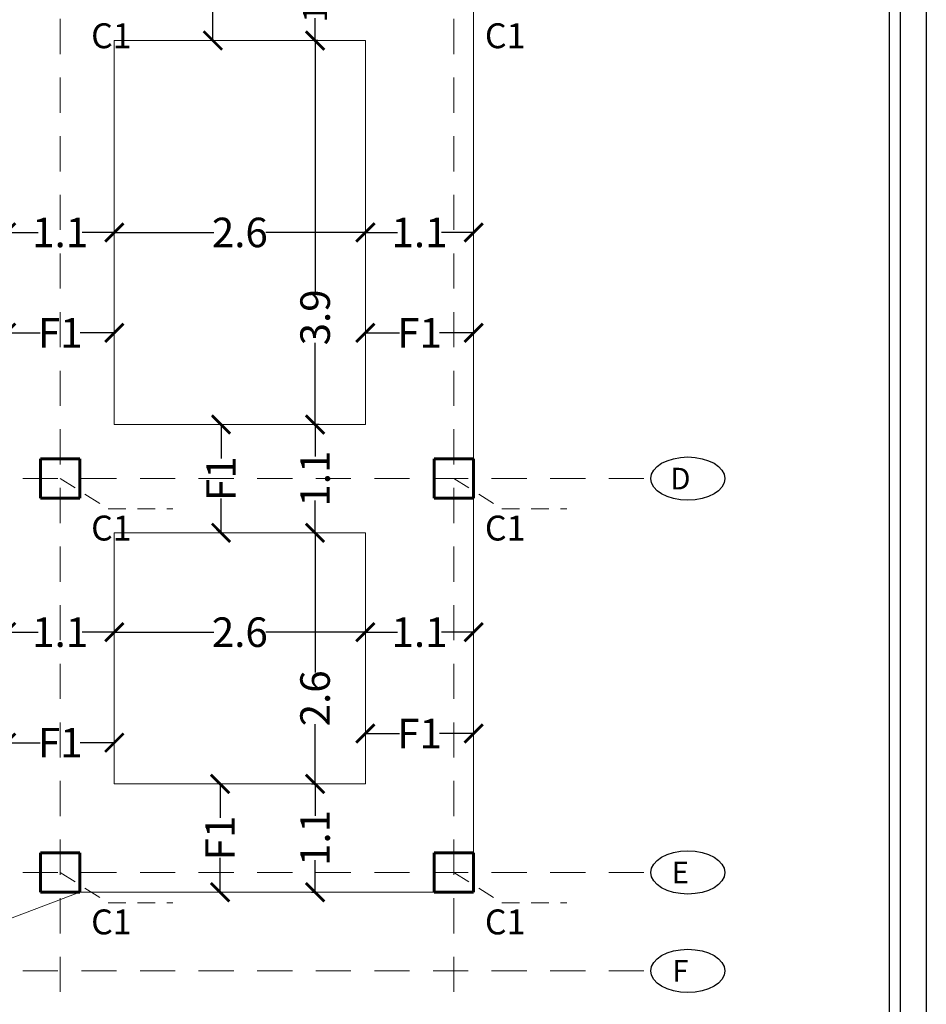
# Model space of a CAD drawing. Units: metres. Extents: x -635294 to 227567, y -626986 to 131781.
# Drawn here: x -87652 to -75372, y -104869 to -91536 of the extents above; entities that cross this region are included whole.
import ezdxf
from ezdxf.enums import TextEntityAlignment as Align

# ---------------------------------------------------------------- set-up
doc = ezdxf.new("R2010")
doc.units = ezdxf.units.M
doc.linetypes.add('Overhead', pattern=[3.96875, 2.38125, -1.5875])
for name, color, linetype in [('Building. Level 1 (+3.00m)', 7, 'Continuous'), ('Building. Level 1 (+3.90m)', 7, 'Continuous'), ('Building. Reinforcement drawing 34', 7, 'Continuous')]:
    doc.layers.add(name, color=color, linetype=linetype)
doc.layers.add('G-ANNO-TTLB', color=6, linetype='Continuous', lineweight=30)
doc.layers.add('S-GRID', color=1, linetype='Continuous', lineweight=9)
doc.styles.add('GrGrid', font='arial_0.ttf', dxfattribs={"height": 0.17})
doc.styles.get("Standard").update_dxf_attribs({"font": 'times.ttf'})
doc.dimstyles.new('Standard 0.75', dxfattribs={"dimtxt": 325, "dimasz": 250, "dimexe": 0.18, "dimexo": 0.0625, "dimgap": 0.09, "dimtad": 0, "dimdec": 0, "dimlfac": 0.750188, "dimzin": 0, "dimdsep": 46, "dimtxsty": 'Standard', "dimblk": 'ARCHTICK', "dimcen": 0.09, "dimclrd": 254, "dimclre": 254, "dimclrt": 254, "dimadec": 0, "dimazin": 0, "dimtfac": 1, "dimtdec": 0, "dimtofl": 0, "dimtmove": 0, "dimatfit": 3, "dimfxl": 1, "dimtolj": 1, "dimtzin": 0, "dimarcsym": 0})
doc.dimstyles.new('Standard 0.75 Foundation', dxfattribs={"dimtxt": 400, "dimasz": 250, "dimexe": 0.18, "dimexo": 0.0625, "dimgap": 0.09, "dimtad": 0, "dimdec": 1, "dimlfac": 0.000750188, "dimzin": 0, "dimdsep": 46, "dimtxsty": 'Standard', "dimblk": 'ARCHTICK', "dimcen": 0.09, "dimclrd": 254, "dimclre": 254, "dimclrt": 254, "dimadec": 0, "dimazin": 0, "dimtfac": 1, "dimtdec": 1, "dimtofl": 0, "dimtmove": 0, "dimatfit": 3, "dimfxl": 1, "dimtolj": 1, "dimtzin": 0, "dimarcsym": 0})

# ---------------------------------------------------------------- blocks, each defined once
blk = doc.blocks.new('_ArchTick')
at = {"color": 0, "linetype": 'ByBlock', "const_width": 0.15}
blk.add_lwpolyline([(-0.5, -0.5), (0.5, 0.5)], dxfattribs=at)
blk = doc.blocks.new('*D625')
at = {"layer": 'Building. Level 1 (+3.00m)', "color": 254, "lineweight": -2, "transparency": 16777216}
for p, q in [((-87836, -99851), (-87836, -99829)), ((-87836, -99830), (-87402, -99830)), ((-86370, -99830), (-86805, -99830)), ((-86370, -99848), (-86370, -99829))]:
    blk.add_line(p, q, dxfattribs=at)
at = {"layer": 'Defpoints', "color": 0, "transparency": 16777216}
for p in [(-87836, -99851), (-86370, -99830), (-86370, -99848)]:
    blk.add_point(p, dxfattribs=at)
at = {"layer": 'Building. Level 1 (+3.00m)', "color": 254, "lineweight": -2, "transparency": 16777216, "xscale": 250, "yscale": 250, "zscale": 250, "rotation": 180}
blk.add_blockref('_ArchTick', (-87836, -99830), dxfattribs=at)
at = {"layer": 'Building. Level 1 (+3.00m)', "color": 254, "lineweight": -2, "transparency": 16777216, "xscale": 250, "yscale": 250, "zscale": 250}
blk.add_blockref('_ArchTick', (-86370, -99830), dxfattribs=at)
at = {"layer": 'Building. Level 1 (+3.00m)', "color": 254, "transparency": 16777216, "insert": (-87103, -99830), "char_height": 400, "attachment_point": 5}
blk.add_mtext('\\A1;1.1', dxfattribs=at)
blk = doc.blocks.new('*D626')
at = {"layer": 'Building. Level 1 (+3.00m)', "color": 254, "lineweight": -2, "transparency": 16777216}
for p, q in [((-86370, -99848), (-86370, -99829)), ((-86370, -99830), (-85021, -99830)), ((-82970, -99830), (-84318, -99830)), ((-82970, -99818), (-82970, -99830))]:
    blk.add_line(p, q, dxfattribs=at)
at = {"layer": 'Defpoints', "color": 0, "transparency": 16777216}
for p in [(-86370, -99848), (-82970, -99817), (-82970, -99830)]:
    blk.add_point(p, dxfattribs=at)
at = {"layer": 'Building. Level 1 (+3.00m)', "color": 254, "lineweight": -2, "transparency": 16777216, "xscale": 250, "yscale": 250, "zscale": 250, "rotation": 180}
blk.add_blockref('_ArchTick', (-86370, -99830), dxfattribs=at)
at = {"layer": 'Building. Level 1 (+3.00m)', "color": 254, "lineweight": -2, "transparency": 16777216, "xscale": 250, "yscale": 250, "zscale": 250}
blk.add_blockref('_ArchTick', (-82970, -99830), dxfattribs=at)
at = {"layer": 'Building. Level 1 (+3.00m)', "color": 254, "transparency": 16777216, "insert": (-84670, -99830), "char_height": 400, "attachment_point": 5}
blk.add_mtext('\\A1;2.6', dxfattribs=at)
blk = doc.blocks.new('*D627')
at = {"layer": 'Building. Level 1 (+3.00m)', "color": 254, "lineweight": -2, "transparency": 16777216}
for p, q in [((-82970, -99818), (-82970, -99830)), ((-82970, -99830), (-82535, -99830)), ((-81503, -99830), (-81938, -99830)), ((-81503, -99818), (-81503, -99830))]:
    blk.add_line(p, q, dxfattribs=at)
at = {"layer": 'Defpoints', "color": 0, "transparency": 16777216}
for p in [(-82970, -99817), (-81503, -99817), (-81503, -99830)]:
    blk.add_point(p, dxfattribs=at)
at = {"layer": 'Building. Level 1 (+3.00m)', "color": 254, "lineweight": -2, "transparency": 16777216, "xscale": 250, "yscale": 250, "zscale": 250, "rotation": 180}
blk.add_blockref('_ArchTick', (-82970, -99830), dxfattribs=at)
at = {"layer": 'Building. Level 1 (+3.00m)', "color": 254, "lineweight": -2, "transparency": 16777216, "xscale": 250, "yscale": 250, "zscale": 250}
blk.add_blockref('_ArchTick', (-81503, -99830), dxfattribs=at)
at = {"layer": 'Building. Level 1 (+3.00m)', "color": 254, "transparency": 16777216, "insert": (-82236, -99830), "char_height": 400, "attachment_point": 5}
blk.add_mtext('\\A1;1.1', dxfattribs=at)
blk = doc.blocks.new('*D632')
at = {"layer": 'Building. Level 1 (+3.00m)', "color": 254, "lineweight": -2, "transparency": 16777216}
for p, q in [((-87836, -94417), (-87836, -94417)), ((-87836, -94417), (-87402, -94417)), ((-86370, -94417), (-86805, -94417)), ((-86370, -94417), (-86370, -94417))]:
    blk.add_line(p, q, dxfattribs=at)
at = {"layer": 'Defpoints', "color": 0, "transparency": 16777216}
for p in [(-87836, -94417), (-86370, -94417), (-86370, -94417)]:
    blk.add_point(p, dxfattribs=at)
at = {"layer": 'Building. Level 1 (+3.00m)', "color": 254, "lineweight": -2, "transparency": 16777216, "xscale": 250, "yscale": 250, "zscale": 250, "rotation": 180}
blk.add_blockref('_ArchTick', (-87836, -94417), dxfattribs=at)
at = {"layer": 'Building. Level 1 (+3.00m)', "color": 254, "lineweight": -2, "transparency": 16777216, "xscale": 250, "yscale": 250, "zscale": 250}
blk.add_blockref('_ArchTick', (-86370, -94417), dxfattribs=at)
at = {"layer": 'Building. Level 1 (+3.00m)', "color": 254, "transparency": 16777216, "insert": (-87103, -94417), "char_height": 400, "attachment_point": 5}
blk.add_mtext('\\A1;1.1', dxfattribs=at)
blk = doc.blocks.new('*D633')
at = {"layer": 'Building. Level 1 (+3.00m)', "color": 254, "lineweight": -2, "transparency": 16777216}
for p, q in [((-86370, -94417), (-86370, -94417)), ((-86370, -94417), (-85021, -94417)), ((-82970, -94417), (-84318, -94417)), ((-82970, -94417), (-82970, -94417))]:
    blk.add_line(p, q, dxfattribs=at)
at = {"layer": 'Defpoints', "color": 0, "transparency": 16777216}
for p in [(-86370, -94417), (-82970, -94417), (-82970, -94417)]:
    blk.add_point(p, dxfattribs=at)
at = {"layer": 'Building. Level 1 (+3.00m)', "color": 254, "lineweight": -2, "transparency": 16777216, "xscale": 250, "yscale": 250, "zscale": 250, "rotation": 180}
blk.add_blockref('_ArchTick', (-86370, -94417), dxfattribs=at)
at = {"layer": 'Building. Level 1 (+3.00m)', "color": 254, "lineweight": -2, "transparency": 16777216, "xscale": 250, "yscale": 250, "zscale": 250}
blk.add_blockref('_ArchTick', (-82970, -94417), dxfattribs=at)
at = {"layer": 'Building. Level 1 (+3.00m)', "color": 254, "transparency": 16777216, "insert": (-84670, -94417), "char_height": 400, "attachment_point": 5}
blk.add_mtext('\\A1;2.6', dxfattribs=at)
blk = doc.blocks.new('*D634')
at = {"layer": 'Building. Level 1 (+3.00m)', "color": 254, "lineweight": -2, "transparency": 16777216}
for p, q in [((-82970, -94417), (-82970, -94417)), ((-82970, -94417), (-82535, -94417)), ((-81503, -94417), (-81938, -94417)), ((-81503, -94453), (-81503, -94417))]:
    blk.add_line(p, q, dxfattribs=at)
at = {"layer": 'Defpoints', "color": 0, "transparency": 16777216}
for p in [(-82970, -94417), (-81503, -94417), (-81503, -94453)]:
    blk.add_point(p, dxfattribs=at)
at = {"layer": 'Building. Level 1 (+3.00m)', "color": 254, "lineweight": -2, "transparency": 16777216, "xscale": 250, "yscale": 250, "zscale": 250, "rotation": 180}
blk.add_blockref('_ArchTick', (-82970, -94417), dxfattribs=at)
at = {"layer": 'Building. Level 1 (+3.00m)', "color": 254, "lineweight": -2, "transparency": 16777216, "xscale": 250, "yscale": 250, "zscale": 250}
blk.add_blockref('_ArchTick', (-81503, -94417), dxfattribs=at)
at = {"layer": 'Building. Level 1 (+3.00m)', "color": 254, "transparency": 16777216, "insert": (-82236, -94417), "char_height": 400, "attachment_point": 5}
blk.add_mtext('\\A1;1.1', dxfattribs=at)
blk = doc.blocks.new('*D649')
at = {"layer": 'Building. Level 1 (+3.00m)', "color": 254, "lineweight": -2, "transparency": 16777216}
for p, q in [((-83699, -101884), (-83650, -101884)), ((-83651, -101884), (-83651, -102319)), ((-83651, -103351), (-83651, -102916)), ((-83699, -103351), (-83650, -103351))]:
    blk.add_line(p, q, dxfattribs=at)
at = {"layer": 'Defpoints', "color": 0, "transparency": 16777216}
for p in [(-83699, -101884), (-83651, -101884), (-83699, -103351)]:
    blk.add_point(p, dxfattribs=at)
at = {"layer": 'Building. Level 1 (+3.00m)', "color": 254, "lineweight": -2, "transparency": 16777216, "xscale": 250, "yscale": 250, "zscale": 250}
for p, rotation in [((-83651, -101884), 90), ((-83651, -103351), 270)]:
    blk.add_blockref('_ArchTick', p, dxfattribs=dict(at, rotation=rotation))
at = {"layer": 'Building. Level 1 (+3.00m)', "color": 254, "transparency": 16777216, "insert": (-83651, -102617), "char_height": 400, "attachment_point": 5, "rotation": 90}
blk.add_mtext('\\A1;1.1', dxfattribs=at)
blk = doc.blocks.new('*D650')
at = {"layer": 'Building. Level 1 (+3.00m)', "color": 254, "lineweight": -2, "transparency": 16777216}
for p, q in [((-83634, -98484), (-83651, -98484)), ((-83651, -98484), (-83651, -100374)), ((-83651, -101884), (-83651, -101077)), ((-83699, -101884), (-83650, -101884))]:
    blk.add_line(p, q, dxfattribs=at)
at = {"layer": 'Defpoints', "color": 0, "transparency": 16777216}
for p in [(-83651, -98484), (-83634, -98484), (-83699, -101884)]:
    blk.add_point(p, dxfattribs=at)
at = {"layer": 'Building. Level 1 (+3.00m)', "color": 254, "lineweight": -2, "transparency": 16777216, "xscale": 250, "yscale": 250, "zscale": 250}
for p, rotation in [((-83651, -98484), 90), ((-83651, -101884), 270)]:
    blk.add_blockref('_ArchTick', p, dxfattribs=dict(at, rotation=rotation))
at = {"layer": 'Building. Level 1 (+3.00m)', "color": 254, "transparency": 16777216, "insert": (-83651, -100726), "char_height": 400, "attachment_point": 5, "rotation": 90}
blk.add_mtext('\\A1;2.6', dxfattribs=at)
blk = doc.blocks.new('*D651')
at = {"layer": 'Building. Level 1 (+3.00m)', "color": 254, "lineweight": -2, "transparency": 16777216}
for p, q in [((-83596, -97017), (-83651, -97017)), ((-83651, -97017), (-83651, -97452)), ((-83651, -98484), (-83651, -98049)), ((-83634, -98484), (-83651, -98484))]:
    blk.add_line(p, q, dxfattribs=at)
at = {"layer": 'Defpoints', "color": 0, "transparency": 16777216}
for p in [(-83651, -97017), (-83596, -97017), (-83634, -98484)]:
    blk.add_point(p, dxfattribs=at)
at = {"layer": 'Building. Level 1 (+3.00m)', "color": 254, "lineweight": -2, "transparency": 16777216, "xscale": 250, "yscale": 250, "zscale": 250}
for p, rotation in [((-83651, -97017), 90), ((-83651, -98484), 270)]:
    blk.add_blockref('_ArchTick', p, dxfattribs=dict(at, rotation=rotation))
at = {"layer": 'Building. Level 1 (+3.00m)', "color": 254, "transparency": 16777216, "insert": (-83651, -97751), "char_height": 400, "attachment_point": 5, "rotation": 90}
blk.add_mtext('\\A1;1.1', dxfattribs=at)
blk = doc.blocks.new('*D652')
at = {"layer": 'Building. Level 1 (+3.00m)', "color": 254, "lineweight": -2, "transparency": 16777216}
for p, q in [((-83615, -91817), (-83650, -91817)), ((-83650, -91817), (-83650, -95222)), ((-83650, -97017), (-83650, -95911)), ((-83596, -97017), (-83650, -97017))]:
    blk.add_line(p, q, dxfattribs=at)
at = {"layer": 'Defpoints', "color": 0, "transparency": 16777216}
for p in [(-83650, -91817), (-83615, -91817), (-83596, -97017)]:
    blk.add_point(p, dxfattribs=at)
at = {"layer": 'Building. Level 1 (+3.00m)', "color": 254, "lineweight": -2, "transparency": 16777216, "xscale": 250, "yscale": 250, "zscale": 250}
for p, rotation in [((-83650, -91817), 90), ((-83650, -97017), 270)]:
    blk.add_blockref('_ArchTick', p, dxfattribs=dict(at, rotation=rotation))
at = {"layer": 'Building. Level 1 (+3.00m)', "color": 254, "transparency": 16777216, "insert": (-83650, -95567), "char_height": 400, "attachment_point": 5, "rotation": 90}
blk.add_mtext('\\A1;3.9', dxfattribs=at)
blk = doc.blocks.new('*D653')
at = {"layer": 'Building. Level 1 (+3.00m)', "color": 254, "lineweight": -2, "transparency": 16777216}
for p, q in [((-83638, -90351), (-83651, -90351)), ((-83651, -90351), (-83651, -90650)), ((-83651, -91817), (-83651, -91517)), ((-83615, -91817), (-83651, -91817))]:
    blk.add_line(p, q, dxfattribs=at)
at = {"layer": 'Defpoints', "color": 0, "transparency": 16777216}
for p in [(-83651, -90351), (-83638, -90351), (-83615, -91817)]:
    blk.add_point(p, dxfattribs=at)
at = {"layer": 'Building. Level 1 (+3.00m)', "color": 254, "lineweight": -2, "transparency": 16777216, "xscale": 250, "yscale": 250, "zscale": 250}
for p, rotation in [((-83651, -90351), 90), ((-83651, -91817), 270)]:
    blk.add_blockref('_ArchTick', p, dxfattribs=dict(at, rotation=rotation))
at = {"layer": 'Building. Level 1 (+3.00m)', "color": 254, "transparency": 16777216, "insert": (-83651, -91084), "char_height": 325, "attachment_point": 5, "rotation": 90}
blk.add_mtext('\\A1;1100', dxfattribs=at)
blk = doc.blocks.new('*D692')
at = {"layer": 'Building. Level 1 (+3.00m)', "color": 254, "lineweight": -2, "transparency": 16777216}
for p, q in [((-87836, -101327), (-87836, -101327)), ((-87836, -101327), (-87374, -101327)), ((-86370, -101327), (-86832, -101327)), ((-86370, -101327), (-86370, -101327))]:
    blk.add_line(p, q, dxfattribs=at)
at = {"layer": 'Defpoints', "color": 0, "transparency": 16777216}
for p in [(-87836, -101327), (-86370, -101327), (-86370, -101327)]:
    blk.add_point(p, dxfattribs=at)
at = {"layer": 'Building. Level 1 (+3.00m)', "color": 254, "lineweight": -2, "transparency": 16777216, "xscale": 250, "yscale": 250, "zscale": 250, "rotation": 180}
blk.add_blockref('_ArchTick', (-87836, -101327), dxfattribs=at)
at = {"layer": 'Building. Level 1 (+3.00m)', "color": 254, "lineweight": -2, "transparency": 16777216, "xscale": 250, "yscale": 250, "zscale": 250}
blk.add_blockref('_ArchTick', (-86370, -101327), dxfattribs=at)
at = {"layer": 'Building. Level 1 (+3.00m)', "color": 254, "transparency": 16777216, "insert": (-87103, -101327), "char_height": 400, "attachment_point": 5}
blk.add_mtext('\\A1;F1', dxfattribs=at)
blk = doc.blocks.new('*D694')
at = {"layer": 'Building. Level 1 (+3.00m)', "color": 254, "lineweight": -2, "transparency": 16777216}
for p, q in [((-82970, -101202), (-82970, -101202)), ((-82970, -101202), (-82508, -101202)), ((-81503, -101202), (-81965, -101202)), ((-81503, -101202), (-81503, -101202))]:
    blk.add_line(p, q, dxfattribs=at)
at = {"layer": 'Defpoints', "color": 0, "transparency": 16777216}
for p in [(-82970, -101202), (-81503, -101202), (-81503, -101202)]:
    blk.add_point(p, dxfattribs=at)
at = {"layer": 'Building. Level 1 (+3.00m)', "color": 254, "lineweight": -2, "transparency": 16777216, "xscale": 250, "yscale": 250, "zscale": 250, "rotation": 180}
blk.add_blockref('_ArchTick', (-82970, -101202), dxfattribs=at)
at = {"layer": 'Building. Level 1 (+3.00m)', "color": 254, "lineweight": -2, "transparency": 16777216, "xscale": 250, "yscale": 250, "zscale": 250}
blk.add_blockref('_ArchTick', (-81503, -101202), dxfattribs=at)
at = {"layer": 'Building. Level 1 (+3.00m)', "color": 254, "transparency": 16777216, "insert": (-82236, -101202), "char_height": 400, "attachment_point": 5}
blk.add_mtext('\\A1;F1', dxfattribs=at)
blk = doc.blocks.new('*D695')
at = {"layer": 'Building. Level 1 (+3.00m)', "color": 254, "lineweight": -2, "transparency": 16777216}
for p, q in [((-87836, -95776), (-87836, -95776)), ((-87836, -95776), (-87374, -95776)), ((-86370, -95776), (-86832, -95776)), ((-86370, -95776), (-86370, -95776))]:
    blk.add_line(p, q, dxfattribs=at)
at = {"layer": 'Defpoints', "color": 0, "transparency": 16777216}
for p in [(-87836, -95776), (-86370, -95776), (-86370, -95776)]:
    blk.add_point(p, dxfattribs=at)
at = {"layer": 'Building. Level 1 (+3.00m)', "color": 254, "lineweight": -2, "transparency": 16777216, "xscale": 250, "yscale": 250, "zscale": 250, "rotation": 180}
blk.add_blockref('_ArchTick', (-87836, -95776), dxfattribs=at)
at = {"layer": 'Building. Level 1 (+3.00m)', "color": 254, "lineweight": -2, "transparency": 16777216, "xscale": 250, "yscale": 250, "zscale": 250}
blk.add_blockref('_ArchTick', (-86370, -95776), dxfattribs=at)
at = {"layer": 'Building. Level 1 (+3.00m)', "color": 254, "transparency": 16777216, "insert": (-87103, -95776), "char_height": 400, "attachment_point": 5}
blk.add_mtext('\\A1;F1', dxfattribs=at)
blk = doc.blocks.new('*D696')
at = {"layer": 'Building. Level 1 (+3.00m)', "color": 254, "lineweight": -2, "transparency": 16777216}
for p, q in [((-82970, -95776), (-82970, -95776)), ((-82970, -95776), (-82508, -95776)), ((-81503, -95776), (-81965, -95776)), ((-81503, -95776), (-81503, -95776))]:
    blk.add_line(p, q, dxfattribs=at)
at = {"layer": 'Defpoints', "color": 0, "transparency": 16777216}
for p in [(-82970, -95776), (-81503, -95776), (-81503, -95776)]:
    blk.add_point(p, dxfattribs=at)
at = {"layer": 'Building. Level 1 (+3.00m)', "color": 254, "lineweight": -2, "transparency": 16777216, "xscale": 250, "yscale": 250, "zscale": 250, "rotation": 180}
blk.add_blockref('_ArchTick', (-82970, -95776), dxfattribs=at)
at = {"layer": 'Building. Level 1 (+3.00m)', "color": 254, "lineweight": -2, "transparency": 16777216, "xscale": 250, "yscale": 250, "zscale": 250}
blk.add_blockref('_ArchTick', (-81503, -95776), dxfattribs=at)
at = {"layer": 'Building. Level 1 (+3.00m)', "color": 254, "transparency": 16777216, "insert": (-82236, -95776), "char_height": 400, "attachment_point": 5}
blk.add_mtext('\\A1;F1', dxfattribs=at)
blk = doc.blocks.new('*D700')
at = {"layer": 'Building. Level 1 (+3.00m)', "color": 254, "lineweight": -2, "transparency": 16777216}
for p, q in [((-85024, -90351), (-85036, -90351)), ((-85036, -90351), (-85036, -90813)), ((-85036, -91817), (-85036, -91355)), ((-85024, -91817), (-85036, -91817))]:
    blk.add_line(p, q, dxfattribs=at)
at = {"layer": 'Defpoints', "color": 0, "transparency": 16777216}
for p in [(-85024, -90351), (-85036, -91817), (-85024, -91817)]:
    blk.add_point(p, dxfattribs=at)
at = {"layer": 'Building. Level 1 (+3.00m)', "color": 254, "lineweight": -2, "transparency": 16777216, "xscale": 250, "yscale": 250, "zscale": 250}
for p, rotation in [((-85036, -90351), 90), ((-85036, -91817), 270)]:
    blk.add_blockref('_ArchTick', p, dxfattribs=dict(at, rotation=rotation))
at = {"layer": 'Building. Level 1 (+3.00m)', "color": 254, "transparency": 16777216, "insert": (-85036, -91084), "char_height": 400, "attachment_point": 5, "rotation": 90}
blk.add_mtext('\\A1;F1', dxfattribs=at)
blk = doc.blocks.new('*D702')
at = {"layer": 'Building. Level 1 (+3.00m)', "color": 254, "lineweight": -2, "transparency": 16777216}
for p, q in [((-84913, -97017), (-84924, -97017)), ((-84924, -97017), (-84924, -97479)), ((-84924, -98484), (-84924, -98022)), ((-84913, -98484), (-84924, -98484))]:
    blk.add_line(p, q, dxfattribs=at)
at = {"layer": 'Defpoints', "color": 0, "transparency": 16777216}
for p in [(-84913, -97017), (-84924, -98484), (-84913, -98484)]:
    blk.add_point(p, dxfattribs=at)
at = {"layer": 'Building. Level 1 (+3.00m)', "color": 254, "lineweight": -2, "transparency": 16777216, "xscale": 250, "yscale": 250, "zscale": 250}
for p, rotation in [((-84924, -97017), 90), ((-84924, -98484), 270)]:
    blk.add_blockref('_ArchTick', p, dxfattribs=dict(at, rotation=rotation))
at = {"layer": 'Building. Level 1 (+3.00m)', "color": 254, "transparency": 16777216, "insert": (-84924, -97751), "char_height": 400, "attachment_point": 5, "rotation": 90}
blk.add_mtext('\\A1;F1', dxfattribs=at)
blk = doc.blocks.new('*D703')
at = {"layer": 'Building. Level 1 (+3.00m)', "color": 254, "lineweight": -2, "transparency": 16777216}
for p, q in [((-84927, -101884), (-84939, -101884)), ((-84938, -101884), (-84938, -102346)), ((-84938, -103351), (-84938, -102888)), ((-84927, -103351), (-84939, -103351))]:
    blk.add_line(p, q, dxfattribs=at)
at = {"layer": 'Defpoints', "color": 0, "transparency": 16777216}
for p in [(-84927, -101884), (-84938, -103351), (-84927, -103351)]:
    blk.add_point(p, dxfattribs=at)
at = {"layer": 'Building. Level 1 (+3.00m)', "color": 254, "lineweight": -2, "transparency": 16777216, "xscale": 250, "yscale": 250, "zscale": 250}
for p, rotation in [((-84938, -101884), 90), ((-84938, -103351), 270)]:
    blk.add_blockref('_ArchTick', p, dxfattribs=dict(at, rotation=rotation))
at = {"layer": 'Building. Level 1 (+3.00m)', "color": 254, "transparency": 16777216, "insert": (-84938, -102617), "char_height": 400, "attachment_point": 5, "rotation": 90}
blk.add_mtext('\\A1;F1', dxfattribs=at)

msp = doc.modelspace()

# ---------------------------------------------------------------- linework, layer by layer
at = {"layer": 'Building. Level 1 (+3.00m)', "color": 252, "true_color": 0x939598}
for centre in [(-78601.285, -97750.553), (-78601.285, -103083.886), (-78601.285, -104417.219)]:
    msp.add_ellipse(centre, major_axis=(501.834, 0), ratio=0.583851653, dxfattribs=at)
at = {"layer": 'Building. Reinforcement drawing 34', "color": 163, "linetype": 'Continuous', "lineweight": 20}
for p, q in [((-81503.12, -91817.22), (-81503.12, -91350.553)), ((-86369.786, -97017.22), (-86369.786, -91817.22)), ((-86369.786, -91817.22), (-82969.786, -91817.22)), ((-82969.786, -91817.22), (-82969.786, -97017.22)), ((-81503.12, -97483.886), (-81503.12, -91817.22)), ((-82969.786, -97017.22), (-86369.786, -97017.22)), ((-81503.12, -102817.219), (-81503.12, -98017.219)), ((-86369.786, -98483.886), (-82969.786, -98483.886)), ((-86369.786, -101883.886), (-86369.786, -98483.886)), ((-82969.786, -98483.886), (-82969.786, -101883.886)), ((-82969.786, -101883.886), (-86369.786, -101883.886)), ((-90369.786, -104683.886), (-86836.453, -103350.553)), ((-86836.453, -103350.553), (-82036.453, -103350.553))]:
    msp.add_line(p, q, dxfattribs=at)
at = {"layer": 'Building. Reinforcement drawing 34', "color": 5, "linetype": 'Continuous', "lineweight": 60}
for p, q in [((-86836.453, -97483.886), (-87369.786, -97483.886)), ((-87369.786, -97483.886), (-87369.786, -98017.219)), ((-86836.453, -98017.219), (-86836.453, -97483.886)), ((-82036.453, -97483.886), (-82036.453, -98017.219)), ((-81503.12, -97483.886), (-82036.453, -97483.886)), ((-81503.12, -98017.219), (-81503.12, -97483.886)), ((-87369.786, -98017.219), (-86836.453, -98017.219)), ((-82036.453, -98017.219), (-81503.12, -98017.219)), ((-87369.786, -102817.219), (-87369.786, -103350.553)), ((-86836.453, -102817.219), (-87369.786, -102817.219)), ((-86836.453, -103350.553), (-86836.453, -102817.219)), ((-82036.453, -102817.219), (-82036.453, -103350.553)), ((-81503.12, -102817.219), (-82036.453, -102817.219)), ((-81503.12, -103350.553), (-81503.12, -102817.219)), ((-87369.786, -103350.553), (-86836.453, -103350.553)), ((-82036.453, -103350.553), (-81503.12, -103350.553))]:
    msp.add_line(p, q, dxfattribs=at)
at = {"layer": 'G-ANNO-TTLB'}
for p, q in [((-75371.506, -77342.975), (-75371.506, -119342.975)), ((-75371.506, -77342.975), (-75371.506, -119342.975)), ((-75871.506, -118592.975), (-75871.506, -78092.975)), ((-75871.506, -118592.975), (-75871.506, -78092.975)), ((-75721.506, -118592.975), (-75721.506, -78092.975)), ((-75721.506, -118592.975), (-75721.506, -78092.975))]:
    msp.add_line(p, q, dxfattribs=at)
at = {"layer": 'S-GRID', "color": 252, "linetype": 'Overhead', "ltscale": 200, "true_color": 0x939598}
for p, q in [((-87103.119, -107083.886), (-87103.119, -82723.887)), ((-81769.786, -107083.886), (-81769.786, -82723.887)), ((-101103.119, -97750.553), (-79103.12, -97750.553)), ((-101103.119, -103083.886), (-79103.12, -103083.886)), ((-101103.119, -104417.219), (-79103.12, -104417.219))]:
    msp.add_line(p, q, dxfattribs=at)
at = {"layer": 'S-GRID', "color": 252, "linetype": 'Overhead', "ltscale": 100, "true_color": 0x939598}
for p, q in [((-87103.119, -97750.553), (-86453.115, -98159.901)), ((-81769.786, -97750.553), (-81119.782, -98159.901)), ((-86453.115, -98159.901), (-85576.167, -98159.901)), ((-81119.782, -98159.901), (-80242.834, -98159.901)), ((-87103.119, -103083.886), (-86453.115, -103493.235)), ((-81769.786, -103083.886), (-81119.782, -103493.235)), ((-86453.115, -103493.235), (-85576.167, -103493.235)), ((-81119.782, -103493.235), (-80242.834, -103493.235))]:
    msp.add_line(p, q, dxfattribs=at)

# ---------------------------------------------------------------- texts
at = {"layer": 'Building. Level 1 (+3.00m)', "color": 252, "true_color": 0x939598, "char_height": 337.5, "attachment_point": 1}
for insert in [(-86683.878, -91584.861), (-81350.544, -91584.861), (-86683.878, -98251.527), (-81350.544, -98251.527), (-86683.878, -103584.86), (-81350.544, -103584.86)]:
    msp.add_mtext_dynamic_manual_height_columns('{\\fTimes New Roman|b0|i0|c178|p18;C1}', width=2861.31904, gutter_width=250, heights=[0], dxfattribs=dict(at, insert=insert))
at = {"layer": 'Building. Level 1 (+3.90m)', "color": 252, "true_color": 0x939598, "style": 'GrGrid'}
for s, p in [('D', (-78703.12, -97750.553)), ('E', (-78703.12, -103083.886)), ('F', (-78703.12, -104417.219))]:
    msp.add_text(s, height=292.997, dxfattribs=at).set_placement(p, align=Align.MIDDLE_CENTER)

# ---------------------------------------------------------------- dimensions: what is measured, and where the dimension line sits
at = {"layer": 'Building. Level 1 (+3.00m)'}
for base, p1, p2, picture, middle in [((-85035.592, -91817.22), (-85024.29, -90350.553), (-85024.29, -91817.22), '*D700', (-85035.592, -91083.886)), ((-84924.135, -98483.886), (-84912.833, -97017.22), (-84912.833, -98483.886), '*D702', (-84924.135, -97750.553)), ((-84938.476, -103350.553), (-84927.175, -101883.886), (-84927.175, -103350.553), '*D703', (-84938.476, -102617.219))]:
    dim = msp.add_linear_dim(base=base, p1=p1, p2=p2, angle=90, text='F1', dimstyle='Standard 0.75 Foundation', dxfattribs=at)
    dim.commit()
    dim.dimension.update_dxf_attribs({"geometry": picture, "text_midpoint": middle})
dim = msp.add_linear_dim(base=(-83650.585, -90350.553), p1=(-83615.286, -91817.22), p2=(-83637.535, -90350.553), angle=90, dimstyle='Standard 0.75', override={"dimscale": 1, "dimtmove": 1}, dxfattribs=at)
dim.commit()
dim.dimension.update_dxf_attribs({"geometry": '*D653', "text_midpoint": (-83650.585, -91083.886)})
for base, p1, p2, picture, middle in [((-83650.205, -91817.22), (-83595.88, -97017.22), (-83615.286, -91817.22), '*D652', (-83650.205, -95566.542)), ((-83650.585, -98483.886), (-83699.2, -101883.886), (-83634.38, -98483.886), '*D650', (-83650.585, -100725.553))]:
    dim = msp.add_linear_dim(base=base, p1=p1, p2=p2, angle=90, dimstyle='Standard 0.75 Foundation', dxfattribs=at)
    dim.commit()
    dim.dimension.update_dxf_attribs({"geometry": picture, "text_midpoint": middle, "dimtype": 160})
for base, p1, p2, picture, middle in [((-86369.786, -94417.22), (-87836.453, -94417.22), (-86369.786, -94417.22), '*D632', (-87103.119, -94417.22)), ((-82969.786, -94417.22), (-86369.786, -94417.22), (-82969.786, -94417.22), '*D633', (-84669.786, -94417.22)), ((-81503.12, -94417.22), (-82969.786, -94417.22), (-81503.12, -94453.473), '*D634', (-82236.453, -94417.22)), ((-86369.786, -99829.547), (-87836.453, -99851.397), (-86369.786, -99847.598), '*D625', (-87103.119, -99829.547)), ((-82969.786, -99829.547), (-86369.786, -99847.598), (-82969.786, -99817.484), '*D626', (-84669.786, -99829.547)), ((-81503.12, -99829.547), (-82969.786, -99817.484), (-81503.12, -99817.484), '*D627', (-82236.453, -99829.547))]:
    dim = msp.add_linear_dim(base=base, p1=p1, p2=p2, dimstyle='Standard 0.75 Foundation', dxfattribs=at)
    dim.commit()
    dim.dimension.update_dxf_attribs({"geometry": picture, "text_midpoint": middle})
for base, p1, p2, picture, middle in [((-86369.786, -95776.186), (-87836.453, -95776.186), (-86369.786, -95776.186), '*D695', (-87103.119, -95776.186)), ((-81503.12, -95776.186), (-82969.786, -95776.186), (-81503.12, -95776.186), '*D696', (-82236.453, -95776.186)), ((-86369.786, -101327.377), (-87836.453, -101327.377), (-86369.786, -101327.377), '*D692', (-87103.119, -101327.377)), ((-81503.12, -101202.377), (-82969.786, -101202.377), (-81503.12, -101202.377), '*D694', (-82236.453, -101202.377))]:
    dim = msp.add_linear_dim(base=base, p1=p1, p2=p2, text='F1', dimstyle='Standard 0.75 Foundation', dxfattribs=at)
    dim.commit()
    dim.dimension.update_dxf_attribs({"geometry": picture, "text_midpoint": middle})
for base, p1, p2, picture, middle in [((-83650.585, -97017.22), (-83634.38, -98483.886), (-83595.88, -97017.22), '*D651', (-83650.585, -97750.553)), ((-83650.585, -101883.886), (-83699.2, -103350.553), (-83699.2, -101883.886), '*D649', (-83650.585, -102617.219))]:
    dim = msp.add_linear_dim(base=base, p1=p1, p2=p2, angle=90, dimstyle='Standard 0.75 Foundation', dxfattribs=at)
    dim.commit()
    dim.dimension.update_dxf_attribs({"geometry": picture, "text_midpoint": middle})

doc.saveas('drawing.dxf')
